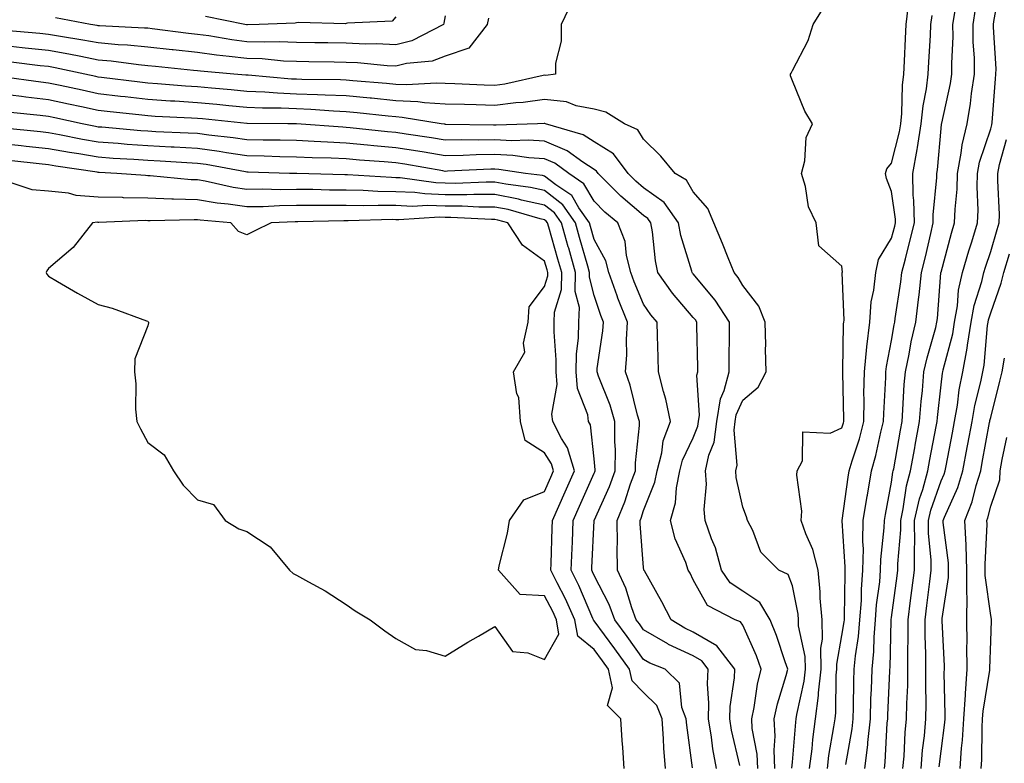
# Model space of a CAD drawing. Units: inches. Extents: x 947363 to 950003, y 7305818 to 7308458.
# Drawn here: x 949262 to 949461, y 7307703 to 7307853 of the extents above; entities that cross this region are included whole.
import ezdxf

# ---------------------------------------------------------------- set-up
doc = ezdxf.new("R2010")
doc.units = ezdxf.units.IN
doc.header["$MEASUREMENT"] = 0
doc.layers.add('Contour_94737305', color=7, linetype='Continuous', true_color=0x7b7287)

msp = doc.modelspace()

# ---------------------------------------------------------------- linework, layer by layer
at = {"layer": 'Contour_94737305'}
for points in [[(949440.35, 7307701.92, 3234), (949440.57, 7307704.44, 3234), (949440.82, 7307709.15, 3234), (949441.08, 7307711.92, 3234), (949441.13, 7307715, 3234), (949441.3, 7307718.67, 3234), (949441.35, 7307721.92, 3234), (949441.33, 7307725.2, 3234), (949441.42, 7307728.55, 3234), (949441.4, 7307731.92, 3234), (949441.9, 7307735.77, 3234), (949442.17, 7307737.8, 3234), (949442.7, 7307741.92, 3234), (949442.67, 7307746.54, 3234), (949442.73, 7307747.24, 3234), (949442.7, 7307751.92, 3234), (949443.67, 7307756.3, 3234), (949444.34, 7307758.21, 3234), (949445.35, 7307761.92, 3234), (949445.76, 7307764.21, 3234), (949447.04, 7307770.91, 3234), (949447.23, 7307771.92, 3234), (949447.29, 7307772.68, 3234), (949448.05, 7307779.31, 3234), (949448.32, 7307781.65, 3234), (949448.38, 7307781.92, 3234), (949448.46, 7307782.33, 3234), (949450.38, 7307789.59, 3234), (949450.76, 7307791.92, 3234), (949451.33, 7307795.2, 3234), (949451.57, 7307798.4, 3234), (949452.35, 7307801.92, 3234), (949453.64, 7307806.33, 3234), (949454.22, 7307808.09, 3234), (949455.41, 7307811.92, 3234), (949455.5, 7307814.47, 3234), (949455.31, 7307819.18, 3234), (949455.38, 7307821.92, 3234), (949455.8, 7307824.17, 3234), (949458.05, 7307830.91, 3234), (949458.26, 7307831.71, 3234), (949458.33, 7307832.2, 3234), (949458.98, 7307840.99, 3234), (949459.1, 7307841.92, 3234), (949459.13, 7307843, 3234), (949458.6, 7307851.37, 3234), (949458.62, 7307851.92, 3234), (949458.66, 7307852.53, 3234), (949460.03, 7307859.94, 3234)], [(949373.54, 7307856.43, 3239), (949371.44, 7307851.92, 3239), (949371.41, 7307848.56, 3239), (949370.29, 7307844.16, 3239), (949370.25, 7307841.92, 3239), (949368.31, 7307841.66, 3239), (949368.05, 7307841.69, 3239), (949367.77, 7307841.64, 3239), (949360.06, 7307839.91, 3239), (949358.05, 7307839.66, 3239), (949355.86, 7307839.73, 3239), (949349.99, 7307839.98, 3239), (949348.05, 7307840.04, 3239), (949346.27, 7307840.14, 3239), (949340.21, 7307839.76, 3239), (949338.05, 7307839.87, 3239), (949336.17, 7307840.05, 3239), (949329.4, 7307840.57, 3239), (949328.05, 7307840.7, 3239), (949326.88, 7307840.75, 3239), (949319.11, 7307840.86, 3239), (949318.05, 7307840.89, 3239), (949317.06, 7307840.93, 3239), (949308.27, 7307841.7, 3239), (949308.05, 7307841.71, 3239), (949307.85, 7307841.72, 3239), (949305.42, 7307841.92, 3239), (949298.65, 7307842.52, 3239), (949298.05, 7307842.6, 3239), (949297.29, 7307842.68, 3239), (949289.57, 7307843.44, 3239), (949288.05, 7307843.61, 3239), (949286.17, 7307843.8, 3239), (949280.68, 7307844.55, 3239), (949278.05, 7307844.78, 3239), (949274.51, 7307845.46, 3239), (949272.09, 7307845.96, 3239), (949268.05, 7307846.7, 3239), (949263.33, 7307847.2, 3239), (949262.71, 7307847.26, 3239), (949258.05, 7307847.74, 3239)], [(949421.53, 7307701.92, 3239), (949422.01, 7307705.88, 3239), (949422.18, 7307707.79, 3239), (949422.74, 7307711.92, 3239), (949423.34, 7307716.63, 3239), (949423.34, 7307717.21, 3239), (949423.84, 7307721.92, 3239), (949423.78, 7307726.19, 3239), (949424.1, 7307727.97, 3239), (949424.03, 7307731.92, 3239), (949423.67, 7307736.3, 3239), (949423.68, 7307737.55, 3239), (949423.24, 7307741.92, 3239), (949422.2, 7307746.07, 3239), (949420.76, 7307749.21, 3239), (949419.81, 7307751.92, 3239), (949419.95, 7307753.82, 3239), (949418.92, 7307761.05, 3239), (949419.03, 7307761.92, 3239), (949420.08, 7307763.95, 3239), (949420.15, 7307769.82, 3239), (949425.64, 7307769.51, 3239), (949428.05, 7307770.63, 3239), (949428.36, 7307771.61, 3239), (949428.45, 7307771.92, 3239), (949428.45, 7307772.32, 3239), (949428.21, 7307781.76, 3239), (949428.21, 7307781.92, 3239), (949428.23, 7307782.1, 3239), (949428.39, 7307791.58, 3239), (949428.43, 7307791.92, 3239), (949428.47, 7307792.34, 3239), (949428.11, 7307801.86, 3239), (949428.11, 7307801.92, 3239), (949428.13, 7307802, 3239), (949428.05, 7307803.2, 3239), (949423.41, 7307807.28, 3239), (949422.87, 7307811.92, 3239), (949421.33, 7307815.2, 3239), (949420.72, 7307819.25, 3239), (949419.91, 7307821.92, 3239), (949420.56, 7307824.43, 3239), (949420.82, 7307829.15, 3239), (949422.1, 7307831.92, 3239), (949420.57, 7307834.44, 3239), (949418.05, 7307840.58, 3239), (949417.7, 7307841.57, 3239), (949417.67, 7307841.92, 3239), (949417.81, 7307842.16, 3239), (949418.05, 7307842.69, 3239), (949421.24, 7307848.73, 3239), (949422.24, 7307851.92, 3239), (949424.44, 7307855.53, 3239)], [(949425.11, 7307701.92, 3238), (949425.43, 7307704.54, 3238), (949426.44, 7307710.31, 3238), (949426.65, 7307711.92, 3238), (949426.82, 7307713.15, 3238), (949426.9, 7307720.77, 3238), (949427.01, 7307721.92, 3238), (949427.01, 7307722.96, 3238), (949428.05, 7307728.72, 3238), (949428.5, 7307731.47, 3238), (949428.54, 7307731.92, 3238), (949428.57, 7307732.44, 3238), (949428.67, 7307741.3, 3238), (949428.71, 7307741.92, 3238), (949428.72, 7307742.59, 3238), (949428.08, 7307751.89, 3238), (949428.08, 7307751.92, 3238), (949428.09, 7307751.96, 3238), (949429.31, 7307760.66, 3238), (949429.52, 7307761.92, 3238), (949430.11, 7307763.98, 3238), (949431.56, 7307768.41, 3238), (949432.44, 7307771.92, 3238), (949432.51, 7307776.38, 3238), (949432.48, 7307777.49, 3238), (949432.56, 7307781.92, 3238), (949433.05, 7307786.92, 3238), (949433.64, 7307791.92, 3238), (949433.97, 7307796, 3238), (949434.5, 7307798.37, 3238), (949434.88, 7307801.92, 3238), (949435.41, 7307804.56, 3238), (949438.05, 7307808.86, 3238), (949438.68, 7307811.29, 3238), (949438.83, 7307811.92, 3238), (949438.82, 7307812.69, 3238), (949438.05, 7307818.27, 3238), (949437.04, 7307820.91, 3238), (949436.83, 7307821.92, 3238), (949437.13, 7307822.84, 3238), (949438.05, 7307824.01, 3238), (949439.65, 7307830.32, 3238), (949439.91, 7307831.92, 3238), (949440.12, 7307833.99, 3238), (949440.26, 7307839.71, 3238), (949440.54, 7307841.92, 3238), (949440.66, 7307844.53, 3238), (949440.84, 7307849.13, 3238), (949440.98, 7307851.92, 3238), (949441.42, 7307855.29, 3238)], [(949428.84, 7307702.71, 3237), (949430.08, 7307709.89, 3237), (949430.3, 7307711.92, 3237), (949430.36, 7307714.23, 3237), (949430.42, 7307719.55, 3237), (949430.49, 7307721.92, 3237), (949430.76, 7307724.63, 3237), (949431.4, 7307728.57, 3237), (949431.68, 7307731.92, 3237), (949431.96, 7307735.83, 3237), (949431.98, 7307737.99, 3237), (949432.28, 7307741.92, 3237), (949432.36, 7307746.23, 3237), (949432.25, 7307747.72, 3237), (949432.34, 7307751.92, 3237), (949433.14, 7307756.83, 3237), (949433.18, 7307757.05, 3237), (949434.02, 7307761.92, 3237), (949434.91, 7307765.06, 3237), (949435.89, 7307769.76, 3237), (949436.44, 7307771.92, 3237), (949436.47, 7307773.5, 3237), (949436.9, 7307780.77, 3237), (949436.92, 7307781.92, 3237), (949437.01, 7307782.96, 3237), (949438.05, 7307788.23, 3237), (949438.58, 7307791.39, 3237), (949438.7, 7307791.92, 3237), (949438.79, 7307792.66, 3237), (949439.93, 7307800.04, 3237), (949440.14, 7307801.92, 3237), (949440.83, 7307804.7, 3237), (949441.75, 7307808.22, 3237), (949442.65, 7307811.92, 3237), (949442.57, 7307816.44, 3237), (949442.42, 7307817.55, 3237), (949442.33, 7307821.92, 3237), (949443.23, 7307826.74, 3237), (949443.26, 7307827.13, 3237), (949444.02, 7307831.92, 3237), (949444.4, 7307835.57, 3237), (949445.09, 7307838.96, 3237), (949445.46, 7307841.92, 3237), (949445.58, 7307844.39, 3237), (949445.87, 7307849.74, 3237), (949445.98, 7307851.92, 3237), (949446.21, 7307853.76, 3237)], [(949432.68, 7307701.92, 3236), (949433.26, 7307706.71, 3236), (949433.27, 7307707.14, 3236), (949433.78, 7307711.92, 3236), (949433.9, 7307716.07, 3236), (949433.99, 7307717.86, 3236), (949434.11, 7307721.92, 3236), (949434.47, 7307725.5, 3236), (949434.53, 7307728.4, 3236), (949434.84, 7307731.92, 3236), (949435.04, 7307734.93, 3236), (949435.66, 7307739.53, 3236), (949435.84, 7307741.92, 3236), (949435.88, 7307744.09, 3236), (949436.57, 7307750.44, 3236), (949436.6, 7307751.92, 3236), (949436.8, 7307753.17, 3236), (949438.05, 7307759.63, 3236), (949438.32, 7307761.65, 3236), (949438.4, 7307761.92, 3236), (949438.48, 7307762.35, 3236), (949439.84, 7307770.13, 3236), (949440.16, 7307771.92, 3236), (949440.34, 7307774.21, 3236), (949440.61, 7307779.36, 3236), (949440.83, 7307781.92, 3236), (949441.59, 7307785.46, 3236), (949442.01, 7307787.96, 3236), (949442.95, 7307791.92, 3236), (949443.51, 7307796.46, 3236), (949443.59, 7307797.46, 3236), (949444.09, 7307801.92, 3236), (949444.88, 7307805.09, 3236), (949445.95, 7307809.82, 3236), (949446.46, 7307811.92, 3236), (949446.43, 7307813.54, 3236), (949447.2, 7307821.07, 3236), (949447.18, 7307821.92, 3236), (949447.32, 7307822.65, 3236), (949448.05, 7307830.97, 3236), (949448.13, 7307831.84, 3236), (949448.15, 7307831.92, 3236), (949448.17, 7307832.04, 3236), (949449.92, 7307840.05, 3236), (949450.21, 7307841.92, 3236), (949450.19, 7307844.06, 3236), (949450.45, 7307849.52, 3236), (949450.43, 7307851.92, 3236), (949450.85, 7307854.72, 3236)], [(949436.6, 7307701.92, 3235), (949436.76, 7307703.21, 3235), (949437.18, 7307711.05, 3235), (949437.28, 7307711.92, 3235), (949437.3, 7307712.67, 3235), (949437.72, 7307721.59, 3235), (949437.73, 7307721.92, 3235), (949437.76, 7307722.21, 3235), (949437.99, 7307731.86, 3235), (949437.99, 7307731.92, 3235), (949438, 7307731.97, 3235), (949438.05, 7307732.36, 3235), (949439.19, 7307740.78, 3235), (949439.34, 7307741.92, 3235), (949439.33, 7307743.2, 3235), (949439.92, 7307750.05, 3235), (949439.9, 7307751.92, 3235), (949440.42, 7307754.29, 3235), (949441.06, 7307758.91, 3235), (949441.88, 7307761.92, 3235), (949442.72, 7307766.59, 3235), (949442.82, 7307767.15, 3235), (949443.69, 7307771.92, 3235), (949444.02, 7307775.95, 3235), (949444.27, 7307778.14, 3235), (949444.59, 7307781.92, 3235), (949445.21, 7307784.76, 3235), (949446.95, 7307790.82, 3235), (949447.21, 7307791.92, 3235), (949447.31, 7307792.66, 3235), (949448.02, 7307801.89, 3235), (949448.02, 7307801.92, 3235), (949448.03, 7307801.94, 3235), (949448.05, 7307802.03, 3235), (949450.11, 7307809.86, 3235), (949450.76, 7307811.92, 3235), (949450.85, 7307814.72, 3235), (949451.26, 7307818.71, 3235), (949451.36, 7307821.92, 3235), (949452.12, 7307825.99, 3235), (949452.28, 7307827.69, 3235), (949453.28, 7307831.92, 3235), (949453.99, 7307835.98, 3235), (949454.19, 7307838.06, 3235), (949454.78, 7307841.92, 3235), (949454.75, 7307845.22, 3235), (949454.53, 7307848.4, 3235), (949454.5, 7307851.92, 3235), (949454.96, 7307855.01, 3235)], [(949356.73, 7307853.24, 3238), (949356.51, 7307851.92, 3238), (949352.8, 7307847.17, 3238), (949348.05, 7307845.54, 3238), (949345.43, 7307844.54, 3238), (949340.21, 7307844.08, 3238), (949338.05, 7307843.54, 3238), (949336.35, 7307843.62, 3238), (949330.34, 7307844.21, 3238), (949328.05, 7307844.29, 3238), (949325.63, 7307844.34, 3238), (949320.55, 7307844.42, 3238), (949318.05, 7307844.46, 3238), (949315.41, 7307844.56, 3238), (949311.12, 7307844.99, 3238), (949308.05, 7307845.08, 3238), (949304.45, 7307845.52, 3238), (949301.88, 7307845.75, 3238), (949298.05, 7307846.27, 3238), (949293.17, 7307846.8, 3238), (949292.95, 7307846.82, 3238), (949288.05, 7307847.39, 3238), (949283.92, 7307847.79, 3238), (949282.1, 7307847.87, 3238), (949278.05, 7307848.23, 3238), (949274.94, 7307848.81, 3238), (949270.45, 7307849.52, 3238), (949268.05, 7307849.95, 3238), (949266.27, 7307850.14, 3238), (949259.22, 7307850.75, 3238)], [(949348.05, 7307853.68, 3237), (949347.75, 7307852.22, 3237), (949347.66, 7307851.92, 3237), (949341.3, 7307848.67, 3237), (949338.05, 7307847.86, 3237), (949334.16, 7307848.03, 3237), (949331.97, 7307848, 3237), (949328.05, 7307848.15, 3237), (949324.35, 7307848.22, 3237), (949321.71, 7307848.26, 3237), (949318.05, 7307848.33, 3237), (949314.57, 7307848.44, 3237), (949311.61, 7307848.36, 3237), (949308.05, 7307848.46, 3237), (949304.97, 7307848.84, 3237), (949300.34, 7307849.63, 3237), (949298.05, 7307849.93, 3237), (949296.25, 7307850.12, 3237), (949288.9, 7307851.07, 3237), (949288.05, 7307851.17, 3237), (949287.36, 7307851.23, 3237), (949278.32, 7307851.65, 3237), (949278.05, 7307851.67, 3237), (949277.84, 7307851.71, 3237), (949276.5, 7307851.92, 3237), (949269.41, 7307853.28, 3237)], [(949338.05, 7307853.47, 3236), (949337.36, 7307852.61, 3236), (949328.35, 7307852.22, 3236), (949328.05, 7307852.11, 3236), (949327.89, 7307852.08, 3236), (949318.47, 7307852.34, 3236), (949318.05, 7307852.28, 3236), (949317.75, 7307852.22, 3236), (949310.48, 7307851.92, 3236), (949308.13, 7307851.84, 3236), (949308.05, 7307851.84, 3236), (949307.98, 7307851.85, 3236), (949307.59, 7307851.92, 3236), (949299.66, 7307853.53, 3236)], [(949417.95, 7307702.02, 3240), (949418.05, 7307703.18, 3240), (949418.72, 7307711.25, 3240), (949418.81, 7307711.92, 3240), (949418.93, 7307712.8, 3240), (949420.41, 7307719.56, 3240), (949420.66, 7307721.92, 3240), (949420.63, 7307724.5, 3240), (949419.31, 7307730.66, 3240), (949419.28, 7307731.92, 3240), (949419.19, 7307733.06, 3240), (949418.05, 7307738.74, 3240), (949417.2, 7307741.07, 3240), (949415.34, 7307741.92, 3240), (949411.67, 7307745.54, 3240), (949410.05, 7307749.92, 3240), (949409.01, 7307751.92, 3240), (949408.81, 7307752.68, 3240), (949408.05, 7307754.59, 3240), (949406.72, 7307760.59, 3240), (949406.64, 7307761.92, 3240), (949406.9, 7307763.07, 3240), (949406.28, 7307770.15, 3240), (949406.52, 7307771.92, 3240), (949406.72, 7307773.25, 3240), (949408.05, 7307776.18, 3240), (949411.13, 7307778.84, 3240), (949412.77, 7307781.92, 3240), (949412.64, 7307786.51, 3240), (949412.66, 7307787.31, 3240), (949412.55, 7307791.92, 3240), (949411.25, 7307795.12, 3240), (949408.05, 7307799.33, 3240), (949407.08, 7307800.95, 3240), (949406.29, 7307801.92, 3240), (949405.08, 7307804.89, 3240), (949403.93, 7307807.8, 3240), (949402.19, 7307811.92, 3240), (949400.97, 7307814.84, 3240), (949398.05, 7307818.22, 3240), (949396.68, 7307820.55, 3240), (949394.39, 7307821.92, 3240), (949391.54, 7307825.41, 3240), (949388.05, 7307828.8, 3240), (949386.85, 7307830.72, 3240), (949384.16, 7307831.92, 3240), (949380.42, 7307834.29, 3240), (949378.05, 7307834.84, 3240), (949374.43, 7307835.54, 3240), (949372.48, 7307836.35, 3240), (949368.05, 7307836.84, 3240), (949363.77, 7307836.2, 3240), (949362.26, 7307836.13, 3240), (949358.05, 7307835.61, 3240), (949354.24, 7307835.73, 3240), (949351.91, 7307835.78, 3240), (949348.05, 7307835.89, 3240), (949343.82, 7307836.15, 3240), (949342.49, 7307836.36, 3240), (949338.05, 7307836.58, 3240), (949333.19, 7307837.06, 3240), (949332.89, 7307837.08, 3240), (949328.05, 7307837.54, 3240), (949323.84, 7307837.71, 3240), (949322.24, 7307837.73, 3240), (949318.05, 7307837.9, 3240), (949314.2, 7307838.07, 3240), (949311.68, 7307838.29, 3240), (949308.05, 7307838.45, 3240), (949304.89, 7307838.76, 3240), (949300.89, 7307839.08, 3240), (949298.05, 7307839.34, 3240), (949295.63, 7307839.5, 3240), (949289.99, 7307839.98, 3240), (949288.05, 7307840.1, 3240), (949286.42, 7307840.29, 3240), (949278.7, 7307841.27, 3240), (949278.05, 7307841.34, 3240), (949277.58, 7307841.45, 3240), (949275.37, 7307841.92, 3240), (949269.34, 7307843.21, 3240), (949268.05, 7307843.44, 3240), (949266.35, 7307843.62, 3240), (949260.49, 7307844.36, 3240)], [(949414.52, 7307701.92, 3241), (949414.35, 7307705.62, 3241), (949414.6, 7307708.47, 3241), (949414.39, 7307711.92, 3241), (949415.02, 7307714.95, 3241), (949416.79, 7307720.66, 3241), (949417.1, 7307721.92, 3241), (949416.57, 7307723.4, 3241), (949414.87, 7307728.74, 3241), (949413.57, 7307731.92, 3241), (949411.51, 7307735.38, 3241), (949408.05, 7307737.67, 3241), (949405.51, 7307739.38, 3241), (949403.73, 7307741.92, 3241), (949402.52, 7307746.39, 3241), (949401.72, 7307748.25, 3241), (949400.43, 7307751.92, 3241), (949400.26, 7307754.13, 3241), (949400.7, 7307759.27, 3241), (949400.54, 7307761.92, 3241), (949401.21, 7307765.08, 3241), (949402.28, 7307767.69, 3241), (949402.83, 7307771.92, 3241), (949403.52, 7307776.45, 3241), (949404.3, 7307778.17, 3241), (949405.28, 7307781.92, 3241), (949405.28, 7307784.69, 3241), (949405.36, 7307789.23, 3241), (949405.35, 7307791.92, 3241), (949402.5, 7307796.37, 3241), (949398.05, 7307801.65, 3241), (949397.92, 7307801.79, 3241), (949397.84, 7307801.92, 3241), (949397.78, 7307802.19, 3241), (949395.55, 7307809.42, 3241), (949395.1, 7307811.92, 3241), (949392.18, 7307816.05, 3241), (949388.05, 7307819, 3241), (949386.48, 7307820.35, 3241), (949384.91, 7307821.92, 3241), (949381.97, 7307825.84, 3241), (949378.05, 7307828.25, 3241), (949375.83, 7307829.7, 3241), (949368.27, 7307831.92, 3241), (949368.12, 7307831.99, 3241), (949368.05, 7307832, 3241), (949367.98, 7307831.99, 3241), (949366.61, 7307831.92, 3241), (949358.33, 7307831.64, 3241), (949358.05, 7307831.66, 3241), (949357.78, 7307831.65, 3241), (949348.17, 7307831.8, 3241), (949348.05, 7307831.79, 3241), (949347.94, 7307831.81, 3241), (949347.18, 7307831.92, 3241), (949339.35, 7307833.22, 3241), (949338.05, 7307833.29, 3241), (949336.54, 7307833.43, 3241), (949330.29, 7307834.16, 3241), (949328.05, 7307834.36, 3241), (949325.5, 7307834.47, 3241), (949320.92, 7307834.79, 3241), (949318.05, 7307834.91, 3241), (949314.92, 7307835.05, 3241), (949311.19, 7307835.06, 3241), (949308.05, 7307835.21, 3241), (949304.42, 7307835.55, 3241), (949301.95, 7307835.82, 3241), (949298.05, 7307836.17, 3241), (949293.51, 7307836.46, 3241), (949292.64, 7307836.51, 3241), (949288.05, 7307836.81, 3241), (949283.46, 7307837.33, 3241), (949282.52, 7307837.45, 3241), (949278.05, 7307837.96, 3241), (949274.8, 7307838.67, 3241), (949270.34, 7307839.63, 3241), (949268.05, 7307840.13, 3241), (949266.45, 7307840.32, 3241), (949258.61, 7307841.36, 3241)], [(949411.11, 7307701.92, 3242), (949410.97, 7307704.84, 3242), (949409.95, 7307710.02, 3242), (949409.84, 7307711.92, 3242), (949410.32, 7307714.19, 3242), (949411.03, 7307718.94, 3242), (949411.77, 7307721.92, 3242), (949410.78, 7307724.65, 3242), (949408.05, 7307730.81, 3242), (949407.61, 7307731.48, 3242), (949406.48, 7307731.92, 3242), (949400.91, 7307734.78, 3242), (949398.05, 7307739.99, 3242), (949397.41, 7307741.28, 3242), (949397.04, 7307741.92, 3242), (949396.53, 7307743.44, 3242), (949394.38, 7307748.25, 3242), (949393.49, 7307751.92, 3242), (949394.48, 7307755.49, 3242), (949394.67, 7307758.54, 3242), (949395.34, 7307761.92, 3242), (949395.89, 7307764.08, 3242), (949398.05, 7307768.61, 3242), (949399.01, 7307770.96, 3242), (949399.13, 7307771.92, 3242), (949399.33, 7307773.2, 3242), (949398.77, 7307781.2, 3242), (949398.97, 7307781.92, 3242), (949398.96, 7307782.83, 3242), (949398.76, 7307791.21, 3242), (949398.76, 7307791.92, 3242), (949398.49, 7307792.36, 3242), (949398.05, 7307792.87, 3242), (949393.89, 7307797.76, 3242), (949390.94, 7307801.92, 3242), (949390.41, 7307804.28, 3242), (949389.86, 7307810.11, 3242), (949389.52, 7307811.92, 3242), (949388.92, 7307812.79, 3242), (949388.05, 7307813.4, 3242), (949383.47, 7307817.34, 3242), (949378.88, 7307821.92, 3242), (949378.53, 7307822.4, 3242), (949378.05, 7307822.69, 3242), (949375.81, 7307824.16, 3242), (949372.62, 7307826.49, 3242), (949368.05, 7307828.41, 3242), (949364.75, 7307828.62, 3242), (949361.46, 7307828.51, 3242), (949358.05, 7307828.7, 3242), (949354.77, 7307828.64, 3242), (949351.27, 7307828.7, 3242), (949348.05, 7307828.64, 3242), (949345.23, 7307829.1, 3242), (949340.17, 7307829.8, 3242), (949338.05, 7307830.13, 3242), (949336.41, 7307830.28, 3242), (949328.85, 7307831.12, 3242), (949328.05, 7307831.19, 3242), (949327.36, 7307831.23, 3242), (949318.06, 7307831.91, 3242), (949316.27, 7307831.92, 3242), (949308.09, 7307831.96, 3242), (949308.05, 7307831.96, 3242), (949308, 7307831.97, 3242), (949299.05, 7307832.92, 3242), (949298.05, 7307833, 3242), (949296.89, 7307833.08, 3242), (949289.55, 7307833.42, 3242), (949288.05, 7307833.52, 3242), (949286.24, 7307833.73, 3242), (949280.43, 7307834.3, 3242), (949278.05, 7307834.58, 3242), (949274.65, 7307835.32, 3242), (949272.03, 7307835.9, 3242), (949268.05, 7307836.77, 3242), (949263.44, 7307837.31, 3242), (949262.54, 7307837.43, 3242), (949258.05, 7307837.96, 3242)], [(949407.42, 7307702.55, 3243), (949405.8, 7307709.67, 3243), (949405.43, 7307711.92, 3243), (949405.52, 7307714.45, 3243), (949406.36, 7307720.23, 3243), (949406.43, 7307721.92, 3243), (949402.79, 7307726.66, 3243), (949398.05, 7307729.39, 3243), (949396.33, 7307730.2, 3243), (949393.59, 7307731.92, 3243), (949391.69, 7307735.56, 3243), (949388.21, 7307741.76, 3243), (949388.12, 7307741.92, 3243), (949388.1, 7307741.97, 3243), (949388.05, 7307742.42, 3243), (949387.36, 7307751.23, 3243), (949387.36, 7307751.92, 3243), (949387.56, 7307752.41, 3243), (949388.05, 7307753.94, 3243), (949390.32, 7307759.65, 3243), (949390.76, 7307761.92, 3243), (949391.69, 7307765.56, 3243), (949392, 7307767.97, 3243), (949393.44, 7307771.92, 3243), (949392.55, 7307776.42, 3243), (949392.04, 7307777.93, 3243), (949391.05, 7307781.92, 3243), (949390.96, 7307784.83, 3243), (949390.83, 7307789.14, 3243), (949390.76, 7307791.92, 3243), (949389.52, 7307793.39, 3243), (949388.05, 7307795.55, 3243), (949386.16, 7307800.03, 3243), (949385.47, 7307801.92, 3243), (949384.58, 7307805.39, 3243), (949384.34, 7307808.21, 3243), (949382.83, 7307811.92, 3243), (949380.24, 7307814.11, 3243), (949378.05, 7307816.3, 3243), (949375.97, 7307819.84, 3243), (949372.93, 7307821.92, 3243), (949370.11, 7307823.98, 3243), (949368.05, 7307824.85, 3243), (949364.92, 7307825.05, 3243), (949361.67, 7307825.54, 3243), (949358.05, 7307825.74, 3243), (949354.29, 7307825.68, 3243), (949351.68, 7307825.55, 3243), (949348.05, 7307825.48, 3243), (949343.8, 7307826.17, 3243), (949342.52, 7307826.39, 3243), (949338.05, 7307827.08, 3243), (949333.61, 7307827.48, 3243), (949332.36, 7307827.61, 3243), (949328.05, 7307828, 3243), (949324.32, 7307828.19, 3243), (949321.59, 7307828.38, 3243), (949318.05, 7307828.56, 3243), (949314.76, 7307828.63, 3243), (949311.32, 7307828.65, 3243), (949308.05, 7307828.71, 3243), (949305.25, 7307829.12, 3243), (949300.34, 7307829.63, 3243), (949298.05, 7307829.94, 3243), (949296.17, 7307830.05, 3243), (949289.64, 7307830.33, 3243), (949288.05, 7307830.42, 3243), (949286.64, 7307830.51, 3243), (949278.75, 7307831.22, 3243), (949278.05, 7307831.27, 3243), (949277.49, 7307831.36, 3243), (949274.79, 7307831.92, 3243), (949269.27, 7307833.14, 3243), (949268.05, 7307833.41, 3243), (949266.36, 7307833.61, 3243), (949260.35, 7307834.22, 3243)], [(949402.74, 7307701.92, 3244), (949402.01, 7307705.88, 3244), (949401.73, 7307708.24, 3244), (949401.13, 7307711.92, 3244), (949401.23, 7307715.1, 3244), (949400.95, 7307719.02, 3244), (949401.08, 7307721.92, 3244), (949399.76, 7307723.63, 3244), (949398.05, 7307724.62, 3244), (949393.07, 7307726.94, 3244), (949392.94, 7307727.03, 3244), (949388.05, 7307729.89, 3244), (949387.2, 7307731.07, 3244), (949386.57, 7307731.92, 3244), (949385.68, 7307734.29, 3244), (949384.43, 7307738.3, 3244), (949382.77, 7307741.92, 3244), (949382.71, 7307746.58, 3244), (949382.75, 7307747.22, 3244), (949382.7, 7307751.92, 3244), (949384.27, 7307755.7, 3244), (949385.43, 7307759.3, 3244), (949386.39, 7307761.92, 3244), (949386.4, 7307763.57, 3244), (949387.19, 7307771.06, 3244), (949387.2, 7307771.92, 3244), (949386.83, 7307773.14, 3244), (949385.34, 7307779.21, 3244), (949384.4, 7307781.92, 3244), (949384.64, 7307785.33, 3244), (949384.58, 7307788.45, 3244), (949384.79, 7307791.92, 3244), (949382.87, 7307796.74, 3244), (949382.71, 7307797.26, 3244), (949381.02, 7307801.92, 3244), (949380.41, 7307804.28, 3244), (949378.05, 7307808.62, 3244), (949377.33, 7307811.2, 3244), (949377.12, 7307811.92, 3244), (949375.01, 7307814.96, 3244), (949373.57, 7307817.44, 3244), (949370.33, 7307819.64, 3244), (949368.05, 7307821.39, 3244), (949367.62, 7307821.49, 3244), (949364.24, 7307821.92, 3244), (949358.86, 7307822.73, 3244), (949358.05, 7307822.78, 3244), (949357.2, 7307822.77, 3244), (949348.47, 7307822.34, 3244), (949348.05, 7307822.33, 3244), (949347.56, 7307822.41, 3244), (949339.88, 7307823.75, 3244), (949338.05, 7307824.03, 3244), (949335.74, 7307824.23, 3244), (949330.71, 7307824.58, 3244), (949328.05, 7307824.82, 3244), (949325, 7307824.97, 3244), (949321.19, 7307825.06, 3244), (949318.05, 7307825.22, 3244), (949314.69, 7307825.28, 3244), (949311.52, 7307825.39, 3244), (949308.05, 7307825.45, 3244), (949303.91, 7307826.06, 3244), (949302.45, 7307826.32, 3244), (949298.05, 7307826.94, 3244), (949293.33, 7307827.2, 3244), (949292.75, 7307827.22, 3244), (949288.05, 7307827.49, 3244), (949283.89, 7307827.76, 3244), (949282.04, 7307827.93, 3244), (949278.05, 7307828.21, 3244), (949274.89, 7307828.76, 3244), (949270.25, 7307829.72, 3244), (949268.05, 7307830.12, 3244), (949266.42, 7307830.29, 3244), (949258.96, 7307831.01, 3244)], [(949397.92, 7307702.05, 3245), (949396.76, 7307710.63, 3245), (949396.65, 7307711.92, 3245), (949395.78, 7307714.19, 3245), (949395.26, 7307719.13, 3245), (949392.42, 7307721.92, 3245), (949389.32, 7307723.19, 3245), (949388.05, 7307723.93, 3245), (949384.7, 7307728.57, 3245), (949382.23, 7307731.92, 3245), (949381.09, 7307734.96, 3245), (949378.05, 7307740.86, 3245), (949377.74, 7307741.61, 3245), (949377.57, 7307741.92, 3245), (949377.59, 7307742.38, 3245), (949378.04, 7307751.91, 3245), (949378.04, 7307751.93, 3245), (949378.05, 7307751.94, 3245), (949381.17, 7307758.8, 3245), (949382.32, 7307761.92, 3245), (949382.35, 7307766.22, 3245), (949382.21, 7307767.76, 3245), (949382.25, 7307771.92, 3245), (949381.28, 7307775.15, 3245), (949378.97, 7307781, 3245), (949378.65, 7307781.92, 3245), (949378.69, 7307782.56, 3245), (949379.81, 7307790.16, 3245), (949379.92, 7307791.92, 3245), (949379.39, 7307793.26, 3245), (949378.05, 7307797.28, 3245), (949377.1, 7307800.97, 3245), (949377.12, 7307801.92, 3245), (949376.76, 7307803.21, 3245), (949375.13, 7307809, 3245), (949374.31, 7307811.92, 3245), (949371.74, 7307815.61, 3245), (949368.05, 7307818.45, 3245), (949365.22, 7307819.09, 3245), (949360.25, 7307819.72, 3245), (949358.05, 7307820.14, 3245), (949356.28, 7307820.15, 3245), (949350.06, 7307819.91, 3245), (949348.05, 7307819.92, 3245), (949346.12, 7307819.99, 3245), (949338.97, 7307821, 3245), (949338.05, 7307821.05, 3245), (949337.19, 7307821.06, 3245), (949328.32, 7307821.65, 3245), (949327.78, 7307821.65, 3245), (949318.1, 7307821.87, 3245), (949318, 7307821.87, 3245), (949316.62, 7307821.92, 3245), (949308.31, 7307822.18, 3245), (949308.05, 7307822.19, 3245), (949307.74, 7307822.23, 3245), (949299.82, 7307823.69, 3245), (949298.05, 7307823.93, 3245), (949295.92, 7307824.05, 3245), (949290.54, 7307824.41, 3245), (949288.05, 7307824.55, 3245), (949285.23, 7307824.74, 3245), (949281.08, 7307824.95, 3245), (949278.05, 7307825.16, 3245), (949274.13, 7307825.84, 3245), (949272.25, 7307826.12, 3245), (949268.05, 7307826.89, 3245), (949263.5, 7307827.37, 3245), (949262.5, 7307827.47, 3245), (949258.05, 7307827.93, 3245)], [(949444, 7307701.92, 3233), (949444.32, 7307705.65, 3233), (949444.66, 7307708.53, 3233), (949444.96, 7307711.92, 3233), (949445.01, 7307714.96, 3233), (949444.93, 7307718.8, 3233), (949444.97, 7307721.92, 3233), (949444.95, 7307725.02, 3233), (949444.82, 7307728.69, 3233), (949444.8, 7307731.92, 3233), (949445.18, 7307734.79, 3233), (949445.77, 7307739.64, 3233), (949446.07, 7307741.92, 3233), (949446.06, 7307743.91, 3233), (949445.52, 7307749.39, 3233), (949445.5, 7307751.92, 3233), (949445.96, 7307754.01, 3233), (949448.05, 7307759.93, 3233), (949448.67, 7307761.3, 3233), (949448.86, 7307761.92, 3233), (949449.05, 7307762.92, 3233), (949450.34, 7307769.63, 3233), (949450.77, 7307771.92, 3233), (949451.33, 7307775.2, 3233), (949451.7, 7307778.27, 3233), (949452.42, 7307781.92, 3233), (949453.32, 7307786.65, 3233), (949453.38, 7307787.25, 3233), (949454.13, 7307791.92, 3233), (949454.72, 7307795.25, 3233), (949456.28, 7307800.15, 3233), (949456.68, 7307801.92, 3233), (949456.99, 7307802.98, 3233), (949458.05, 7307806.14, 3233), (949459.36, 7307810.61, 3233), (949459.78, 7307811.92, 3233), (949459.79, 7307813.66, 3233), (949459.51, 7307820.46, 3233), (949459.51, 7307821.92, 3233), (949459.82, 7307823.69, 3233), (949461.22, 7307828.75, 3233)], [(949392.47, 7307701.92, 3246), (949392.12, 7307705.99, 3246), (949392.07, 7307707.9, 3246), (949391.76, 7307711.92, 3246), (949390.73, 7307714.6, 3246), (949388.05, 7307717.25, 3246), (949385.73, 7307719.6, 3246), (949385.23, 7307721.92, 3246), (949382.21, 7307726.08, 3246), (949378.05, 7307731.71, 3246), (949377.93, 7307731.8, 3246), (949377.91, 7307731.92, 3246), (949377.8, 7307732.17, 3246), (949374.98, 7307738.85, 3246), (949373.45, 7307741.92, 3246), (949373.62, 7307746.35, 3246), (949373.67, 7307747.55, 3246), (949373.85, 7307751.92, 3246), (949375.14, 7307754.83, 3246), (949378.05, 7307761.45, 3246), (949378.2, 7307761.77, 3246), (949378.25, 7307761.92, 3246), (949378.25, 7307762.12, 3246), (949378.05, 7307764.35, 3246), (949377.32, 7307771.19, 3246), (949376.95, 7307771.92, 3246), (949376.76, 7307773.21, 3246), (949374.7, 7307778.57, 3246), (949374.43, 7307781.92, 3246), (949374.5, 7307785.47, 3246), (949374.91, 7307788.78, 3246), (949374.98, 7307791.92, 3246), (949375.08, 7307794.89, 3246), (949374.25, 7307798.12, 3246), (949374.32, 7307801.92, 3246), (949372.94, 7307806.81, 3246), (949372.85, 7307807.12, 3246), (949371.49, 7307811.92, 3246), (949370.08, 7307813.95, 3246), (949368.05, 7307815.51, 3246), (949363.42, 7307816.55, 3246), (949362.84, 7307816.71, 3246), (949358.05, 7307817.63, 3246), (949353.78, 7307817.65, 3246), (949352.37, 7307817.6, 3246), (949348.05, 7307817.62, 3246), (949343.9, 7307817.77, 3246), (949341.92, 7307818.05, 3246), (949338.05, 7307818.23, 3246), (949334.42, 7307818.29, 3246), (949331.49, 7307818.48, 3246), (949328.05, 7307818.55, 3246), (949324.69, 7307818.56, 3246), (949321.33, 7307818.64, 3246), (949318.05, 7307818.65, 3246), (949314.74, 7307818.61, 3246), (949311.24, 7307818.73, 3246), (949308.05, 7307818.69, 3246), (949305.23, 7307819.1, 3246), (949299.64, 7307820.33, 3246), (949298.05, 7307820.59, 3246), (949296.76, 7307820.63, 3246), (949288.53, 7307821.44, 3246), (949288.05, 7307821.45, 3246), (949287.59, 7307821.46, 3246), (949281.82, 7307821.92, 3246), (949278.23, 7307822.1, 3246), (949278.05, 7307822.11, 3246), (949277.83, 7307822.14, 3246), (949269.52, 7307823.39, 3246), (949268.05, 7307823.66, 3246), (949266.11, 7307823.86, 3246), (949260.6, 7307824.47, 3246)], [(949384.11, 7307701.92, 3247), (949383.84, 7307706.13, 3247), (949383.69, 7307707.56, 3247), (949383.43, 7307711.92, 3247), (949380.78, 7307714.65, 3247), (949381.78, 7307718.19, 3247), (949380.98, 7307721.92, 3247), (949379.75, 7307723.62, 3247), (949378.05, 7307725.9, 3247), (949374.75, 7307728.62, 3247), (949374.19, 7307731.92, 3247), (949372.29, 7307736.16, 3247), (949370.59, 7307739.38, 3247), (949369.32, 7307741.92, 3247), (949369.37, 7307743.24, 3247), (949369.59, 7307750.38, 3247), (949369.65, 7307751.92, 3247), (949370.92, 7307754.79, 3247), (949372.23, 7307757.74, 3247), (949374.08, 7307761.92, 3247), (949372.71, 7307766.58, 3247), (949371.49, 7307768.48, 3247), (949369.74, 7307771.92, 3247), (949369.52, 7307773.39, 3247), (949370.59, 7307779.38, 3247), (949370.38, 7307781.92, 3247), (949370.43, 7307784.3, 3247), (949369.97, 7307790, 3247), (949370.01, 7307791.92, 3247), (949370.08, 7307793.95, 3247), (949371.46, 7307798.51, 3247), (949371.52, 7307801.92, 3247), (949370.76, 7307804.63, 3247), (949368.92, 7307811.05, 3247), (949368.67, 7307811.92, 3247), (949368.42, 7307812.29, 3247), (949368.05, 7307812.56, 3247), (949367.21, 7307812.76, 3247), (949360.74, 7307814.61, 3247), (949358.05, 7307815.12, 3247), (949354.83, 7307815.14, 3247), (949351.43, 7307815.3, 3247), (949348.05, 7307815.32, 3247), (949344.52, 7307815.45, 3247), (949341.39, 7307815.26, 3247), (949338.05, 7307815.41, 3247), (949334.51, 7307815.46, 3247), (949331.52, 7307815.39, 3247), (949328.05, 7307815.46, 3247), (949324.51, 7307815.46, 3247), (949321.54, 7307815.41, 3247), (949318.05, 7307815.42, 3247), (949314.59, 7307815.38, 3247), (949311.33, 7307815.2, 3247), (949308.05, 7307815.17, 3247), (949304.25, 7307815.72, 3247), (949302.04, 7307815.91, 3247), (949298.05, 7307816.58, 3247), (949293.23, 7307816.74, 3247), (949292.86, 7307816.73, 3247), (949288.05, 7307816.92, 3247), (949283.15, 7307817.02, 3247), (949282.94, 7307817.03, 3247), (949278.05, 7307817.13, 3247), (949273.59, 7307817.46, 3247), (949272.06, 7307817.91, 3247), (949268.05, 7307818.36, 3247), (949264.74, 7307818.61, 3247), (949259.7, 7307820.27, 3247)], [(949447.68, 7307702.29, 3232), (949448.05, 7307705.4, 3232), (949448.79, 7307711.18, 3232), (949448.83, 7307711.92, 3232), (949448.89, 7307712.76, 3232), (949448.69, 7307721.28, 3232), (949448.74, 7307721.92, 3232), (949448.73, 7307722.6, 3232), (949448.27, 7307731.7, 3232), (949448.27, 7307732.14, 3232), (949449.55, 7307740.42, 3232), (949449.56, 7307741.92, 3232), (949449.51, 7307743.38, 3232), (949448.47, 7307751.5, 3232), (949448.45, 7307751.92, 3232), (949448.7, 7307752.57, 3232), (949451.4, 7307758.57, 3232), (949452.44, 7307761.92, 3232), (949453.33, 7307766.64, 3232), (949453.46, 7307767.33, 3232), (949454.32, 7307771.92, 3232), (949454.87, 7307775.1, 3232), (949456.05, 7307779.92, 3232), (949456.44, 7307781.92, 3232), (949456.7, 7307783.27, 3232), (949457.41, 7307791.28, 3232), (949457.51, 7307791.92, 3232), (949457.59, 7307792.38, 3232), (949458.05, 7307793.81, 3232), (949460.16, 7307799.81, 3232), (949460.67, 7307801.92, 3232), (949461.83, 7307805.7, 3232)], [(949451.86, 7307701.92, 3231), (949452.15, 7307706.02, 3231), (949452.36, 7307707.61, 3231), (949452.62, 7307711.92, 3231), (949452.93, 7307716.8, 3231), (949452.93, 7307717.04, 3231), (949453.31, 7307721.92, 3231), (949453.26, 7307726.71, 3231), (949453.28, 7307727.15, 3231), (949453.24, 7307731.92, 3231), (949453.27, 7307736.7, 3231), (949453.23, 7307737.1, 3231), (949453.26, 7307741.92, 3231), (949453.08, 7307746.89, 3231), (949453.08, 7307746.95, 3231), (949452.86, 7307751.92, 3231), (949454.31, 7307755.66, 3231), (949455.11, 7307758.98, 3231), (949456.03, 7307761.92, 3231), (949456.35, 7307763.62, 3231), (949457.82, 7307771.69, 3231), (949457.86, 7307771.92, 3231), (949457.89, 7307772.08, 3231), (949458.05, 7307772.73, 3231), (949459.92, 7307780.05, 3231), (949460.34, 7307781.92, 3231), (949460.82, 7307784.69, 3231)], [(949456.15, 7307701.92, 3230), (949456.27, 7307703.7, 3230), (949456.3, 7307710.17, 3230), (949456.41, 7307711.92, 3230), (949456.51, 7307713.46, 3230), (949457.86, 7307721.73, 3230), (949457.88, 7307721.92, 3230), (949457.87, 7307722.1, 3230), (949458.05, 7307727.63, 3230), (949458.21, 7307731.76, 3230), (949458.2, 7307731.92, 3230), (949458.19, 7307732.06, 3230), (949458.05, 7307732.77, 3230), (949456.94, 7307740.81, 3230), (949456.95, 7307741.92, 3230), (949456.91, 7307743.06, 3230), (949457.31, 7307751.18, 3230), (949457.28, 7307751.92, 3230), (949457.49, 7307752.48, 3230), (949458.05, 7307754.79, 3230), (949459.86, 7307760.11, 3230), (949459.97, 7307761.92, 3230), (949460.39, 7307764.26, 3230), (949461.33, 7307768.64, 3230)]]:
    msp.add_polyline3d(points, dxfattribs=at)
msp.add_polyline3d([(949368.05, 7307723.9, 3248), (949370.97, 7307729, 3248), (949370.47, 7307731.92, 3248), (949369.72, 7307733.59, 3248), (949368.05, 7307736.77, 3248), (949363.13, 7307737, 3248), (949358.75, 7307741.92, 3248), (949358.92, 7307742.79, 3248), (949360.57, 7307749.4, 3248), (949360.97, 7307751.92, 3248), (949363.86, 7307756.11, 3248), (949368.05, 7307757.75, 3248), (949369.33, 7307760.64, 3248), (949369.9, 7307761.92, 3248), (949369.48, 7307763.35, 3248), (949368.05, 7307765.58, 3248), (949364.17, 7307768.04, 3248), (949363.2, 7307771.92, 3248), (949362.86, 7307776.73, 3248), (949362.49, 7307777.48, 3248), (949361.77, 7307781.92, 3248), (949364.09, 7307785.88, 3248), (949363.82, 7307787.69, 3248), (949364.73, 7307791.92, 3248), (949364.95, 7307795.02, 3248), (949368.05, 7307799.11, 3248), (949368.7, 7307801.27, 3248), (949368.71, 7307801.92, 3248), (949368.57, 7307802.44, 3248), (949368.05, 7307804.24, 3248), (949363.59, 7307807.46, 3248), (949360.67, 7307811.92, 3248), (949358.64, 7307812.51, 3248), (949358.05, 7307812.61, 3248), (949357.36, 7307812.61, 3248), (949349.14, 7307813.01, 3248), (949348.05, 7307813.02, 3248), (949346.91, 7307813.06, 3248), (949338.68, 7307812.55, 3248), (949338.05, 7307812.58, 3248), (949337.38, 7307812.59, 3248), (949328.48, 7307812.35, 3248), (949328.05, 7307812.36, 3248), (949327.61, 7307812.36, 3248), (949318.31, 7307812.18, 3248), (949317.79, 7307812.18, 3248), (949312.9, 7307811.92, 3248), (949309.61, 7307810.36, 3248), (949308.05, 7307809.56, 3248), (949306.34, 7307810.21, 3248), (949304.8, 7307811.92, 3248), (949298.6, 7307812.47, 3248), (949298.05, 7307812.56, 3248), (949297.39, 7307812.58, 3248), (949288.49, 7307812.36, 3248), (949288.05, 7307812.38, 3248), (949287.58, 7307812.39, 3248), (949278.16, 7307812.03, 3248), (949278.05, 7307812.04, 3248), (949277.92, 7307812.05, 3248), (949276.88, 7307811.92, 3248), (949273.01, 7307806.96, 3248), (949268.05, 7307802.72, 3248), (949267.69, 7307802.28, 3248), (949267.54, 7307801.92, 3248), (949267.7, 7307801.57, 3248), (949268.05, 7307801.19, 3248), (949269.82, 7307800.15, 3248), (949273.87, 7307797.74, 3248), (949278.05, 7307795.46, 3248), (949280.89, 7307794.76, 3248), (949287.79, 7307792.18, 3248), (949288.05, 7307792.11, 3248), (949288.15, 7307792.02, 3248), (949288.19, 7307791.92, 3248), (949288.21, 7307791.76, 3248), (949288.05, 7307791.18, 3248), (949285.45, 7307784.52, 3248), (949285.34, 7307781.92, 3248), (949285.61, 7307779.48, 3248), (949285.58, 7307774.39, 3248), (949285.8, 7307771.92, 3248), (949286.55, 7307770.42, 3248), (949288.05, 7307767.66, 3248), (949291.32, 7307765.19, 3248), (949293.26, 7307761.92, 3248), (949295.17, 7307759.04, 3248), (949298.05, 7307756.08, 3248), (949301.29, 7307755.16, 3248), (949303.68, 7307751.92, 3248), (949306.4, 7307750.27, 3248), (949308.05, 7307749.73, 3248), (949312.72, 7307746.59, 3248), (949316.63, 7307741.92, 3248), (949317.34, 7307741.21, 3248), (949318.05, 7307740.88, 3248), (949320.44, 7307739.53, 3248), (949323.85, 7307737.72, 3248), (949328.05, 7307735.01, 3248), (949329.86, 7307733.73, 3248), (949332.88, 7307731.92, 3248), (949335.83, 7307729.7, 3248), (949338.05, 7307728.15, 3248), (949342.04, 7307725.91, 3248), (949344.28, 7307725.69, 3248), (949348.05, 7307724.56, 3248), (949352.58, 7307727.39, 3248), (949354.76, 7307728.63, 3248), (949358.05, 7307730.55, 3248), (949361.62, 7307725.49, 3248), (949364.72, 7307725.25, 3248)], close=True, dxfattribs=at)

doc.saveas('drawing.dxf')
